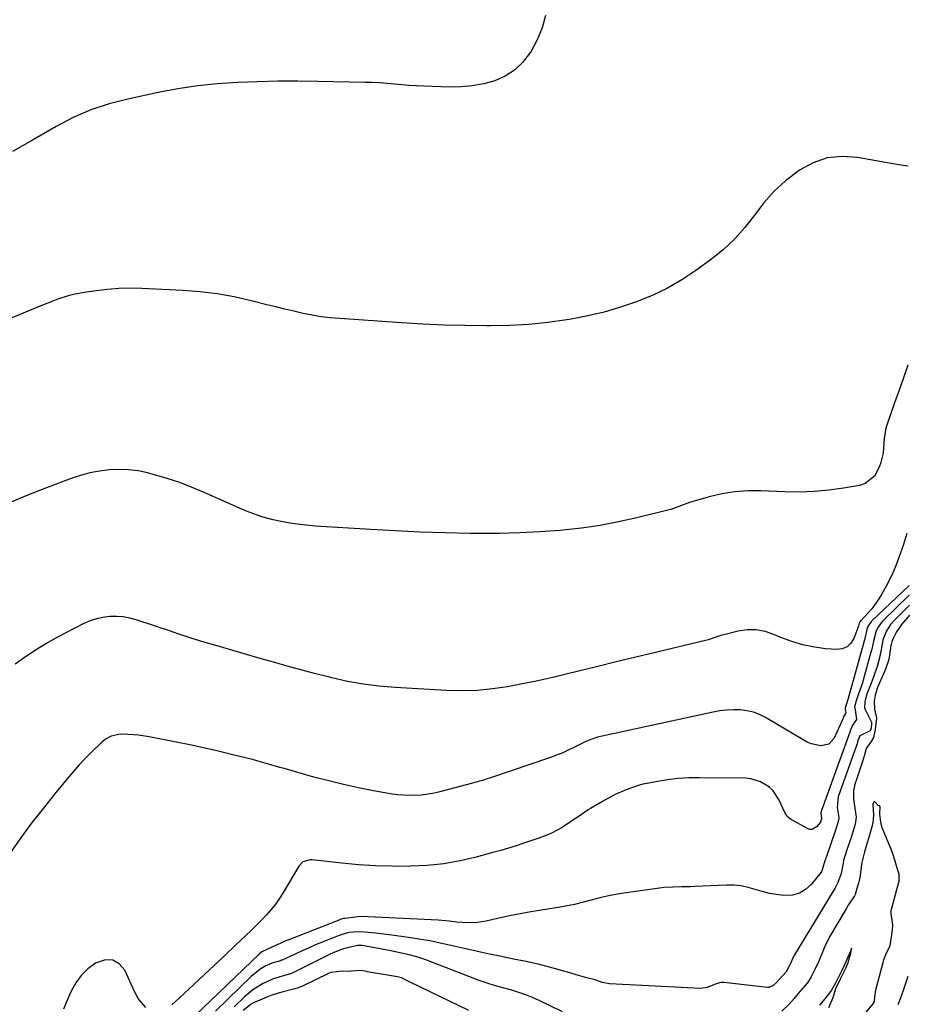
# Model space of a CAD drawing. Units: inches. Extents: x 1820353 to 1825569, y 442195 to 447517.
# Drawn here: x 1821022 to 1821379, y 443597 to 443993 of the extents above; entities that cross this region are included whole.
import ezdxf

# ---------------------------------------------------------------- set-up
doc = ezdxf.new("R2010")
doc.units = ezdxf.units.IN
doc.header["$MEASUREMENT"] = 0
doc.layers.add('7', color=7, linetype='Continuous')
doc.layers.add('8', color=7, linetype='Continuous')

msp = doc.modelspace()

# ---------------------------------------------------------------- linework, layer by layer
at = {"layer": '7', "color": 18}
for points in [[(1821379.72, 443934.32, 1988), (1821375.94, 443934.92, 1988), (1821372.15, 443935.55, 1988), (1821368.38, 443936.21, 1988), (1821364.61, 443936.89, 1988), (1821359.4, 443937.85, 1988), (1821353.21, 443938.23, 1988), (1821347.22, 443937.66, 1988), (1821341.54, 443935.68, 1988), (1821336.06, 443932.76, 1988), (1821335.33, 443932.24, 1988), (1821330.43, 443928.39, 1988), (1821325.85, 443924.24, 1988), (1821321.73, 443919.62, 1988), (1821317.93, 443914.69, 1988), (1821314.13, 443909.75, 1988), (1821310.04, 443905.1, 1988), (1821305.49, 443900.89, 1988), (1821300.64, 443896.98, 1988), (1821294.42, 443892.45, 1988), (1821288.76, 443888.69, 1988), (1821282.93, 443885.26, 1988), (1821276.83, 443882.34, 1988), (1821270.55, 443879.75, 1988), (1821264.09, 443877.6, 1988), (1821257.56, 443875.69, 1988), (1821250.94, 443874.16, 1988), (1821244.25, 443872.87, 1988), (1821242.47, 443872.58, 1988), (1821234.83, 443871.52, 1988), (1821227.17, 443870.72, 1988), (1821219.47, 443870.3, 1988), (1821211.76, 443870.13, 1988), (1821210.15, 443870.14, 1988), (1821201.62, 443870.25, 1988), (1821193.09, 443870.47, 1988), (1821184.57, 443870.86, 1988), (1821176.05, 443871.35, 1988), (1821151.21, 443873.03, 1988), (1821147.48, 443873.37, 1988), (1821143.77, 443873.82, 1988), (1821140.08, 443874.43, 1988), (1821136.41, 443875.15, 1988), (1821132.76, 443875.98, 1988), (1821129.11, 443876.83, 1988), (1821125.47, 443877.72, 1988), (1821121.83, 443878.64, 1988), (1821115.56, 443880.25, 1988), (1821108.76, 443881.78, 1988), (1821101.91, 443883.03, 1988), (1821095.01, 443883.85, 1988), (1821088.06, 443884.38, 1988), (1821071.64, 443885.14, 1988), (1821067.02, 443885.23, 1988), (1821062.4, 443885.13, 1988), (1821057.8, 443884.78, 1988), (1821053.21, 443884.25, 1988), (1821048.37, 443883.56, 1988), (1821044.08, 443882.74, 1988), (1821041.97, 443882.19, 1988), (1821037.81, 443880.84, 1988), (1821035.75, 443880.1, 1988), (1821031.67, 443878.5, 1988), (1821024.79, 443875.66, 1988), (1821019.38, 443873.3, 1988)], [(1821379.59, 443854.35, 1986), (1821377.86, 443849.27, 1986), (1821376.09, 443844.21, 1986), (1821374.31, 443839.15, 1986), (1821371.42, 443831.04, 1986), (1821370.81, 443829.02, 1986), (1821370.15, 443824.83, 1986), (1821369.86, 443820.9, 1986), (1821369.64, 443818.95, 1986), (1821368.77, 443815.15, 1986), (1821368.12, 443813.31, 1986), (1821366.24, 443809.76, 1986), (1821362.53, 443806.79, 1986), (1821360.13, 443805.97, 1986), (1821353.76, 443804.88, 1986), (1821347.87, 443804.07, 1986), (1821341.98, 443803.5, 1986), (1821336.06, 443803.32, 1986), (1821330.12, 443803.38, 1986), (1821320.48, 443803.79, 1986), (1821315.23, 443803.76, 1986), (1821310.03, 443803.4, 1986), (1821304.89, 443802.53, 1986), (1821299.79, 443801.33, 1986), (1821291.87, 443799.06, 1986), (1821287.54, 443797.48, 1986), (1821284.3, 443796.29, 1986), (1821283.18, 443795.98, 1986), (1821270.69, 443792.92, 1986), (1821263.29, 443791.29, 1986), (1821255.85, 443789.88, 1986), (1821248.36, 443788.81, 1986), (1821240.83, 443787.97, 1986), (1821239.76, 443787.88, 1986), (1821231.66, 443787.29, 1986), (1821223.56, 443786.86, 1986), (1821215.44, 443786.67, 1986), (1821207.32, 443786.65, 1986), (1821203.58, 443786.69, 1986), (1821193.58, 443786.89, 1986), (1821183.59, 443787.19, 1986), (1821173.61, 443787.65, 1986), (1821163.63, 443788.22, 1986), (1821141.34, 443789.65, 1986), (1821137.72, 443789.96, 1986), (1821134.1, 443790.38, 1986), (1821130.51, 443790.95, 1986), (1821126.94, 443791.64, 1986), (1821124.36, 443792.19, 1986), (1821119.87, 443793.36, 1986), (1821117.67, 443794.1, 1986), (1821113.35, 443795.81, 1986), (1821111.21, 443796.72, 1986), (1821106.94, 443798.58, 1986), (1821096.73, 443803.14, 1986), (1821091.81, 443805.2, 1986), (1821086.83, 443807.1, 1986), (1821081.76, 443808.76, 1986), (1821076.64, 443810.26, 1986), (1821073.93, 443810.98, 1986), (1821070.1, 443811.78, 1986), (1821066.25, 443812.3, 1986), (1821062.36, 443812.42, 1986), (1821058.45, 443812.26, 1986), (1821054.55, 443811.73, 1986), (1821050.71, 443811, 1986), (1821046.93, 443809.97, 1986), (1821043.2, 443808.75, 1986), (1821032.2, 443804.64, 1986), (1821024.64, 443801.64, 1986), (1821017.17, 443798.43, 1986)], [(1821379.25, 443786.59, 1984), (1821377.72, 443781.87, 1984), (1821377.32, 443780.69, 1984), (1821376.04, 443777.02, 1984), (1821374.92, 443774.05, 1984), (1821373.7, 443771.12, 1984), (1821372.33, 443768.25, 1984), (1821370.86, 443765.44, 1984), (1821368.85, 443761.8, 1984), (1821367.7, 443759.91, 1984), (1821365.1, 443756.36, 1984), (1821363.65, 443754.7, 1984), (1821360.72, 443751.59, 1984), (1821360.6, 443751.47, 1984), (1821360.06, 443750.61, 1984), (1821359.81, 443749.56, 1984), (1821359.55, 443748.72, 1984), (1821357.93, 443744.44, 1984), (1821356.71, 443742.52, 1984), (1821355.18, 443741.06, 1984), (1821353.22, 443740.3, 1984), (1821350.96, 443740, 1984), (1821346.69, 443740.32, 1984), (1821342.03, 443740.91, 1984), (1821337.46, 443741.81, 1984), (1821332.99, 443743.16, 1984), (1821328.61, 443744.82, 1984), (1821325.71, 443746.09, 1984), (1821322.2, 443747.22, 1984), (1821318.65, 443747.89, 1984), (1821315.04, 443747.85, 1984), (1821311.38, 443747.34, 1984), (1821305.6, 443745.94, 1984), (1821304.81, 443745.73, 1984), (1821302.48, 443744.93, 1984), (1821299.37, 443743.93, 1984), (1821278.15, 443738.8, 1984), (1821270.26, 443736.89, 1984), (1821262.37, 443734.97, 1984), (1821254.48, 443733.04, 1984), (1821246.6, 443731.11, 1984), (1821242.83, 443730.18, 1984), (1821236.82, 443728.76, 1984), (1821230.79, 443727.42, 1984), (1821224.74, 443726.19, 1984), (1821218.67, 443725.04, 1984), (1821212.57, 443724.16, 1984), (1821206.46, 443723.57, 1984), (1821200.32, 443723.4, 1984), (1821194.16, 443723.53, 1984), (1821173.48, 443724.67, 1984), (1821167.05, 443725.21, 1984), (1821160.66, 443725.99, 1984), (1821154.32, 443727.15, 1984), (1821148.02, 443728.54, 1984), (1821146.47, 443728.94, 1984), (1821140.98, 443730.35, 1984), (1821135.5, 443731.8, 1984), (1821130.03, 443733.3, 1984), (1821124.57, 443734.84, 1984), (1821119.13, 443736.41, 1984), (1821113.68, 443737.98, 1984), (1821108.23, 443739.56, 1984), (1821102.79, 443741.15, 1984), (1821095.14, 443743.38, 1984), (1821090.6, 443744.78, 1984), (1821086.1, 443746.32, 1984), (1821081.62, 443747.88, 1984), (1821079.36, 443748.64, 1984), (1821077.11, 443749.39, 1984), (1821069.39, 443751.89, 1984), (1821066.76, 443752.59, 1984), (1821064.1, 443753.08, 1984), (1821061.4, 443753.27, 1984), (1821058.68, 443753.26, 1984), (1821055.98, 443752.93, 1984), (1821053.34, 443752.37, 1984), (1821050.8, 443751.49, 1984), (1821048.31, 443750.4, 1984), (1821037.48, 443744.77, 1984), (1821033.98, 443742.86, 1984), (1821030.54, 443740.84, 1984), (1821027.19, 443738.68, 1984), (1821023.91, 443736.43, 1984), (1821020.68, 443734.07, 1984)], [(1821380.14, 443765.77, 1982), (1821365.18, 443751.56, 1982), (1821365.02, 443751.4, 1982), (1821363.56, 443749.27, 1982), (1821363.18, 443748.1, 1982), (1821362.59, 443745.38, 1982), (1821362.19, 443743.85, 1982), (1821355.37, 443719.31, 1982), (1821355.26, 443718.92, 1982), (1821354.44, 443716.5, 1982), (1821354.38, 443716.2, 1982), (1821354.65, 443714.47, 1982), (1821354.62, 443714.23, 1982), (1821353.81, 443712.91, 1982), (1821353.64, 443712.4, 1982), (1821350.01, 443704.4, 1982), (1821347.81, 443701.97, 1982), (1821344.6, 443701.29, 1982), (1821340.91, 443702.07, 1982), (1821339.17, 443702.78, 1982), (1821337.48, 443703.64, 1982), (1821322.45, 443712.6, 1982), (1821320.02, 443713.82, 1982), (1821317.53, 443714.78, 1982), (1821314.92, 443715.38, 1982), (1821312.23, 443715.73, 1982), (1821309.49, 443715.77, 1982), (1821306.77, 443715.66, 1982), (1821304.06, 443715.33, 1982), (1821301.36, 443714.86, 1982), (1821254.87, 443704.68, 1982), (1821253.32, 443704.27, 1982), (1821251.07, 443703.42, 1982), (1821249.61, 443702.75, 1982), (1821245.61, 443700.73, 1982), (1821243.24, 443699.59, 1982), (1821240.83, 443698.51, 1982), (1821238.38, 443697.54, 1982), (1821235.91, 443696.63, 1982), (1821211.75, 443688.37, 1982), (1821210.47, 443687.94, 1982), (1821208.54, 443687.35, 1982), (1821207.24, 443686.99, 1982), (1821206.59, 443686.81, 1982), (1821190.84, 443682.67, 1982), (1821188.54, 443682.14, 1982), (1821183.91, 443681.44, 1982), (1821179.21, 443681.24, 1982), (1821174.54, 443681.54, 1982), (1821172.21, 443681.88, 1982), (1821164.75, 443683.2, 1982), (1821158.72, 443684.37, 1982), (1821152.72, 443685.65, 1982), (1821146.76, 443687.12, 1982), (1821140.82, 443688.7, 1982), (1821128.86, 443692.08, 1982), (1821127.04, 443692.6, 1982), (1821123.41, 443693.65, 1982), (1821119.78, 443694.71, 1982), (1821116.13, 443695.7, 1982), (1821114.3, 443696.17, 1982), (1821107.17, 443697.94, 1982), (1821101.76, 443699.24, 1982), (1821096.34, 443700.49, 1982), (1821090.9, 443701.65, 1982), (1821085.45, 443702.75, 1982), (1821074.57, 443704.87, 1982), (1821070.3, 443705.54, 1982), (1821065.98, 443705.88, 1982), (1821062.94, 443705.93, 1982), (1821059.28, 443705.09, 1982), (1821057.05, 443703.91, 1982), (1821055.08, 443702.33, 1982), (1821051.59, 443698.92, 1982), (1821048.98, 443696.29, 1982), (1821046.42, 443693.59, 1982), (1821043.96, 443690.82, 1982), (1821041.55, 443687.99, 1982), (1821036.54, 443681.89, 1982), (1821032.01, 443676.23, 1982), (1821027.56, 443670.51, 1982), (1821023.25, 443664.68, 1982), (1821019.04, 443658.79, 1982)], [(1821380.23, 443757.84, 1978), (1821374, 443751.53, 1978), (1821372.68, 443750.03, 1978), (1821370.91, 443747.23, 1978), (1821369.78, 443744.51, 1978), (1821369.62, 443743.73, 1978), (1821368.77, 443739.14, 1978), (1821367.94, 443735.6, 1978), (1821367.36, 443733.52, 1978), (1821366.14, 443729.74, 1978), (1821364.73, 443726.02, 1978), (1821363, 443721.75, 1978), (1821362.27, 443718.89, 1978), (1821362.26, 443716.53, 1978), (1821362.49, 443715.91, 1978), (1821364.95, 443710.76, 1978), (1821364.99, 443710.67, 1978), (1821365.06, 443710.3, 1978), (1821364.85, 443708.38, 1978), (1821364.64, 443707.55, 1978), (1821364.45, 443707.3, 1978), (1821360.58, 443705.46, 1978), (1821360.36, 443705.25, 1978), (1821359.56, 443703.38, 1978), (1821359.18, 443702.02, 1978), (1821358.97, 443701.35, 1978), (1821358.85, 443701.02, 1978), (1821351.79, 443681.12, 1978), (1821351.67, 443680.79, 1978), (1821351.23, 443676.5, 1978), (1821351.83, 443672.4, 1978), (1821351.74, 443671.24, 1978), (1821351.26, 443669.53, 1978), (1821350.58, 443667.39, 1978), (1821346.72, 443656.3, 1978), (1821346.68, 443656.17, 1978), (1821346.59, 443655.9, 1978), (1821346.42, 443655.36, 1978), (1821345.08, 443650.96, 1978), (1821344.89, 443650.66, 1978), (1821344.79, 443650.52, 1978), (1821340.76, 443645.54, 1978), (1821338.53, 443643.51, 1978), (1821336.08, 443642, 1978), (1821333.3, 443641.26, 1978), (1821329.77, 443641.08, 1978), (1821326.84, 443641.43, 1978), (1821323.94, 443641.93, 1978), (1821321.09, 443642.66, 1978), (1821318.27, 443643.53, 1978), (1821315.45, 443644.34, 1978), (1821312.6, 443644.93, 1978), (1821309.69, 443645.19, 1978), (1821306.76, 443645.23, 1978), (1821294.01, 443644.65, 1978), (1821292.22, 443644.58, 1978), (1821288.64, 443644.51, 1978), (1821285.07, 443644.47, 1978), (1821281.5, 443644.24, 1978), (1821279.73, 443644.03, 1978), (1821267.29, 443642.31, 1978), (1821263.62, 443641.73, 1978), (1821259.97, 443641.05, 1978), (1821256.35, 443640.23, 1978), (1821252.75, 443639.3, 1978), (1821249.16, 443638.37, 1978), (1821245.54, 443637.52, 1978), (1821241.9, 443636.79, 1978), (1821238.24, 443636.15, 1978), (1821232.28, 443635.21, 1978), (1821227.97, 443634.48, 1978), (1821223.68, 443633.71, 1978), (1821219.4, 443632.86, 1978), (1821215.12, 443631.95, 1978), (1821210.05, 443630.82, 1978), (1821206.58, 443630.26, 1978), (1821203.06, 443630.13, 1978), (1821198.07, 443630.41, 1978), (1821195.17, 443630.74, 1978), (1821192.27, 443631, 1978), (1821190.81, 443631.1, 1978), (1821162.63, 443632.55, 1978), (1821161.39, 443632.59, 1978), (1821158.28, 443632.49, 1978), (1821157.67, 443632.42, 1978), (1821153.26, 443631.89, 1978), (1821152.75, 443631.8, 1978), (1821151.75, 443631.52, 1978), (1821151.26, 443631.35, 1978), (1821130.74, 443623.26, 1978), (1821129.55, 443622.79, 1978), (1821127.21, 443621.8, 1978), (1821123.88, 443620.31, 1978), (1821119.82, 443618.38, 1978), (1821118.91, 443617.58, 1978), (1821093.1, 443592.8, 1978)], [(1821380.3, 443753.78, 1976), (1821377.08, 443750.09, 1976), (1821375.06, 443747.05, 1976), (1821373.67, 443744.45, 1976), (1821373.17, 443743.03, 1976), (1821372.93, 443742.05, 1976), (1821372.84, 443741.55, 1976), (1821371.95, 443735.93, 1976), (1821371.39, 443734.35, 1976), (1821370.91, 443732.86, 1976), (1821370.8, 443732.52, 1976), (1821370.75, 443732.41, 1976), (1821367.81, 443725.71, 1976), (1821367.4, 443724.69, 1976), (1821366.5, 443721.64, 1976), (1821366.03, 443719.21, 1976), (1821366.24, 443715.98, 1976), (1821367, 443712.36, 1976), (1821366.78, 443709.91, 1976), (1821366.41, 443707.1, 1976), (1821365.87, 443704.61, 1976), (1821364.93, 443702.94, 1976), (1821362.85, 443700.15, 1976), (1821362.18, 443697.67, 1976), (1821361.77, 443696.25, 1976), (1821361.47, 443695.32, 1976), (1821358.66, 443686.89, 1976), (1821358.49, 443686.35, 1976), (1821357.8, 443683.12, 1976), (1821357.74, 443680.27, 1976), (1821357.89, 443678.9, 1976), (1821358.72, 443673.57, 1976), (1821358.81, 443672.62, 1976), (1821358.43, 443669.75, 1976), (1821357.62, 443667.02, 1976), (1821357.21, 443665.7, 1976), (1821356.92, 443664.82, 1976), (1821356.77, 443664.38, 1976), (1821355.07, 443659.39, 1976), (1821353.81, 443655.2, 1976), (1821353.61, 443654.1, 1976), (1821352.8, 443649.9, 1976), (1821351.51, 443646.34, 1976), (1821350.25, 443643.84, 1976), (1821349.85, 443643.19, 1976), (1821349.58, 443642.76, 1976), (1821334.02, 443617.24, 1976), (1821333.91, 443617.05, 1976), (1821333.33, 443615.92, 1976), (1821332.45, 443613.74, 1976), (1821330.67, 443610.43, 1976), (1821328, 443607.49, 1976), (1821326.79, 443606.06, 1976), (1821325.33, 443604.72, 1976), (1821323.76, 443604.08, 1976), (1821323.15, 443604.08, 1976), (1821305.6, 443606.09, 1976), (1821305.47, 443606.1, 1976), (1821305.22, 443606.11, 1976), (1821304.49, 443606.07, 1976), (1821302.98, 443605.65, 1976), (1821301.23, 443605.03, 1976), (1821298.89, 443604.07, 1976), (1821297.19, 443603.76, 1976), (1821296.32, 443603.74, 1976), (1821259.63, 443605.54, 1976), (1821256.72, 443606.07, 1976), (1821253.95, 443607.17, 1976), (1821251.11, 443607.8, 1976), (1821249.01, 443608.34, 1976), (1821246.25, 443609.23, 1976), (1821245.55, 443609.44, 1976), (1821237.04, 443611.87, 1976), (1821234, 443612.7, 1976), (1821230.94, 443613.47, 1976), (1821227.86, 443614.16, 1976), (1821224.75, 443614.79, 1976), (1821221.67, 443615.39, 1976), (1821218.58, 443616, 1976), (1821215.51, 443616.63, 1976), (1821211.41, 443617.48, 1976), (1821207.83, 443618.25, 1976), (1821204.25, 443619.04, 1976), (1821200.68, 443619.85, 1976), (1821195.82, 443621, 1976), (1821191.6, 443621.94, 1976), (1821187.36, 443622.8, 1976), (1821183.09, 443623.54, 1976), (1821178.82, 443624.2, 1976), (1821172.09, 443625.13, 1976), (1821169.97, 443625.42, 1976), (1821165.72, 443625.92, 1976), (1821161.14, 443626.39, 1976), (1821158.43, 443626.51, 1976), (1821154.84, 443626.17, 1976), (1821152.22, 443625.44, 1976), (1821150.52, 443624.82, 1976), (1821144.58, 443622.47, 1976), (1821141.71, 443621.31, 1976), (1821138.86, 443620.1, 1976), (1821136.03, 443618.85, 1976), (1821133.21, 443617.55, 1976), (1821128, 443615.1, 1976), (1821127.8, 443615.01, 1976), (1821127.4, 443614.85, 1976), (1821123.92, 443613.88, 1976), (1821121.25, 443612.68, 1976), (1821119.18, 443611.39, 1976), (1821116.85, 443609.62, 1976), (1821115.76, 443608.64, 1976), (1821101.18, 443594.62, 1976)], [(1821355.95, 443586.03, 1974), (1821365.77, 443597.65, 1974), (1821365.88, 443597.8, 1974), (1821366.18, 443598.45, 1974), (1821366.29, 443600.16, 1974), (1821366.74, 443603.19, 1974), (1821369.68, 443614.19, 1974), (1821370, 443615.26, 1974), (1821370.8, 443617.35, 1974), (1821372.53, 443621.01, 1974), (1821372.75, 443622.72, 1974), (1821373.52, 443627.18, 1974), (1821373.56, 443629.28, 1974), (1821372.98, 443633.64, 1974), (1821372.98, 443634.97, 1974), (1821373.08, 443635.62, 1974), (1821373.16, 443635.94, 1974), (1821376.12, 443646.99, 1974), (1821376.08, 443649.69, 1974), (1821375.34, 443652.09, 1974), (1821374.48, 443654.87, 1974), (1821373.31, 443658.6, 1974), (1821372.54, 443660.65, 1974), (1821372.02, 443661.92, 1974), (1821369.4, 443667.99, 1974), (1821369.29, 443668.27, 1974), (1821368.72, 443670.53, 1974), (1821368.35, 443673.72, 1974), (1821368.48, 443676.88, 1974), (1821368.41, 443677.02, 1974), (1821368.3, 443677.12, 1974), (1821367.73, 443677.28, 1974), (1821366.42, 443678.62, 1974), (1821366.22, 443678.78, 1974), (1821366.13, 443678.79, 1974), (1821366.05, 443678.75, 1974), (1821365.97, 443678.68, 1974), (1821365.53, 443677.73, 1974), (1821365.82, 443673.51, 1974), (1821365.59, 443670.21, 1974), (1821364.51, 443666.29, 1974), (1821363.29, 443662.24, 1974), (1821362.17, 443658.63, 1974), (1821361.07, 443654.35, 1974), (1821360.61, 443650.41, 1974), (1821360.42, 443649.03, 1974), (1821359.85, 443646.63, 1974), (1821358.9, 443643.01, 1974), (1821358.44, 443641.5, 1974), (1821358.14, 443640.89, 1974), (1821355.69, 443637.17, 1974), (1821354.8, 443635.71, 1974), (1821354.37, 443634.98, 1974), (1821348.18, 443624.43, 1974), (1821347.88, 443623.91, 1974), (1821346.13, 443620.35, 1974), (1821345.04, 443617.57, 1974), (1821343.75, 443614.39, 1974), (1821342.39, 443611.53, 1974), (1821340.78, 443608.33, 1974), (1821339.21, 443605.92, 1974), (1821337.39, 443603.77, 1974), (1821335.58, 443601.68, 1974), (1821333.85, 443599.63, 1974), (1821331.88, 443597.33, 1974), (1821328.99, 443594.63, 1974)], [(1821240.79, 443594.34, 1974), (1821231.39, 443598.83, 1974), (1821228.69, 443600.03, 1974), (1821225.95, 443601.14, 1974), (1821223.16, 443602.1, 1974), (1821220.33, 443602.96, 1974), (1821215.85, 443604.2, 1974), (1821213.38, 443604.92, 1974), (1821210.93, 443605.68, 1974), (1821208.51, 443606.51, 1974), (1821207.3, 443606.96, 1974), (1821185.76, 443615.15, 1974), (1821182.18, 443616.38, 1974), (1821178.52, 443617.39, 1974), (1821174.83, 443618.22, 1974), (1821171.11, 443618.96, 1974), (1821160.25, 443620.94, 1974), (1821159.99, 443620.98, 1974), (1821159.47, 443621.03, 1974), (1821158.42, 443620.98, 1974), (1821154.7, 443620.12, 1974), (1821152.67, 443619.58, 1974), (1821148.75, 443618.12, 1974), (1821146.85, 443617.23, 1974), (1821132.12, 443609.89, 1974), (1821131.81, 443609.74, 1974), (1821130.51, 443609.25, 1974), (1821127.12, 443608.38, 1974), (1821124.12, 443607.44, 1974), (1821120.07, 443605.52, 1974), (1821116.28, 443603.16, 1974), (1821112.86, 443600.3, 1974), (1821108.74, 443596.32, 1974)], [(1821347.82, 443596.1, 1972), (1821349.58, 443600.07, 1972), (1821350.69, 443603.68, 1972), (1821352.49, 443607.56, 1972), (1821354.63, 443611.86, 1972), (1821355.57, 443614.15, 1972), (1821356.36, 443616.61, 1972), (1821356.64, 443617.68, 1972), (1821357.02, 443619.9, 1972), (1821356.54, 443618.68, 1972), (1821355.55, 443616.25, 1972), (1821354.31, 443613.42, 1972), (1821352.85, 443610.42, 1972), (1821352, 443608.74, 1972), (1821350.54, 443605.83, 1972), (1821348.9, 443602.99, 1972), (1821347.25, 443600.76, 1972), (1821345.53, 443598.67, 1972), (1821344.09, 443596.98, 1972)], [(1821203.03, 443594.89, 1972), (1821183.45, 443604.32, 1972), (1821179.2, 443606.35, 1972), (1821176.08, 443607.91, 1972), (1821174.35, 443608.39, 1972), (1821162.18, 443610.43, 1972), (1821161.92, 443610.48, 1972), (1821161.15, 443610.66, 1972), (1821159.85, 443610.92, 1972), (1821155.73, 443610.6, 1972), (1821154.56, 443610.53, 1972), (1821152.17, 443610.59, 1972), (1821147.58, 443610.08, 1972), (1821146.99, 443609.83, 1972), (1821146.7, 443609.7, 1972), (1821136.27, 443604.65, 1972), (1821134.03, 443603.8, 1972), (1821133.11, 443603.53, 1972), (1821132.65, 443603.41, 1972), (1821127.9, 443602.23, 1972), (1821126.54, 443601.86, 1972), (1821123.86, 443600.97, 1972), (1821122.54, 443600.45, 1972), (1821116.49, 443597.9, 1972), (1821115.54, 443597.43, 1972), (1821112.31, 443594.81, 1972)], [(1821375.67, 443597.3, 1976), (1821376.92, 443600.31, 1976), (1821378.15, 443603.81, 1976), (1821378.96, 443606.22, 1976), (1821379.72, 443608.65, 1976)]]:
    msp.add_polyline3d(points, dxfattribs=at)
at = {"layer": '8', "color": 18}
for points in [[(1821233.94, 443994.89, 1990), (1821232.56, 443989.92, 1990), (1821230.55, 443985.18, 1990), (1821228.1, 443980.58, 1990), (1821227.52, 443979.64, 1990), (1821224.72, 443976.05, 1990), (1821221.52, 443972.94, 1990), (1821217.74, 443970.58, 1990), (1821213.58, 443968.72, 1990), (1821209.06, 443967.51, 1990), (1821204.49, 443966.63, 1990), (1821199.86, 443966.23, 1990), (1821195.18, 443966.16, 1990), (1821185.03, 443966.53, 1990), (1821182.06, 443966.67, 1990), (1821179.09, 443966.84, 1990), (1821176.13, 443967.07, 1990), (1821173.17, 443967.34, 1990), (1821170.21, 443967.59, 1990), (1821167.25, 443967.8, 1990), (1821164.28, 443967.94, 1990), (1821161.31, 443968.04, 1990), (1821142.39, 443968.4, 1990), (1821134.32, 443968.48, 1990), (1821126.25, 443968.46, 1990), (1821118.18, 443968.29, 1990), (1821110.12, 443968.02, 1990), (1821102.08, 443967.47, 1990), (1821094.07, 443966.65, 1990), (1821086.12, 443965.44, 1990), (1821078.19, 443963.96, 1990), (1821065.95, 443961.35, 1990), (1821058.44, 443959.38, 1990), (1821051.11, 443956.96, 1990), (1821044.05, 443953.85, 1990), (1821037.15, 443950.29, 1990), (1821027.63, 443944.79, 1990), (1821023.62, 443942.49, 1990), (1821019.6, 443940.23, 1990)], [(1821380.18, 443761.82, 1980), (1821369.61, 443751.54, 1980), (1821368.86, 443750.74, 1980), (1821367.66, 443749.03, 1980), (1821366.88, 443747.56, 1980), (1821366, 443743.95, 1980), (1821365.13, 443740.18, 1980), (1821364.8, 443738.94, 1980), (1821361.2, 443726.24, 1980), (1821360.86, 443725.11, 1980), (1821359.7, 443721.76, 1980), (1821358.78, 443719.33, 1980), (1821358.24, 443716.95, 1980), (1821358.4, 443715.74, 1980), (1821358.96, 443711.84, 1980), (1821357.41, 443709.56, 1980), (1821356.45, 443707.32, 1980), (1821356.25, 443706.71, 1980), (1821344.84, 443675.29, 1980), (1821344.76, 443675.05, 1980), (1821344.62, 443674.35, 1980), (1821344.84, 443671.97, 1980), (1821344.49, 443670.67, 1980), (1821344.45, 443670.58, 1980), (1821342.91, 443668.68, 1980), (1821341.19, 443667.66, 1980), (1821340.23, 443667.68, 1980), (1821339.21, 443667.97, 1980), (1821332.42, 443671.71, 1980), (1821331.1, 443672.87, 1980), (1821330.4, 443674.01, 1980), (1821330.19, 443674.41, 1980), (1821327.71, 443679.7, 1980), (1821325.43, 443683.18, 1980), (1821323.94, 443684.6, 1980), (1821320.4, 443686.85, 1980), (1821316.45, 443688.02, 1980), (1821314.36, 443688.22, 1980), (1821295.71, 443688.44, 1980), (1821291.52, 443688.36, 1980), (1821287.33, 443688.12, 1980), (1821283.17, 443687.63, 1980), (1821279.02, 443686.97, 1980), (1821275.43, 443686.3, 1980), (1821273.11, 443685.78, 1980), (1821270.82, 443685.18, 1980), (1821266.33, 443683.61, 1980), (1821261.98, 443681.67, 1980), (1821257.78, 443679.45, 1980), (1821251.98, 443676.12, 1980), (1821251.05, 443675.55, 1980), (1821249.69, 443674.63, 1980), (1821248.34, 443673.71, 1980), (1821240.58, 443668.46, 1980), (1821239.13, 443667.55, 1980), (1821236.1, 443665.99, 1980), (1821234.52, 443665.33, 1980), (1821231.29, 443664.15, 1980), (1821229.66, 443663.58, 1980), (1821225.17, 443662.06, 1980), (1821222.09, 443661.05, 1980), (1821219.01, 443660.09, 1980), (1821215.9, 443659.18, 1980), (1821212.79, 443658.31, 1980), (1821206.07, 443656.5, 1980), (1821199.55, 443655.01, 1980), (1821192.98, 443653.84, 1980), (1821186.35, 443653.16, 1980), (1821179.67, 443652.81, 1980), (1821179.08, 443652.8, 1980), (1821172.3, 443652.82, 1980), (1821165.53, 443653.01, 1980), (1821158.77, 443653.46, 1980), (1821152.02, 443654.08, 1980), (1821140.13, 443655.39, 1980), (1821139.34, 443655.42, 1980), (1821136.34, 443654.57, 1980), (1821134.72, 443652.93, 1980), (1821128.69, 443642.67, 1980), (1821127.12, 443640.19, 1980), (1821125.44, 443637.79, 1980), (1821123.62, 443635.51, 1980), (1821121.69, 443633.3, 1980), (1821119.67, 443631.16, 1980), (1821117.61, 443629.05, 1980), (1821115.52, 443626.98, 1980), (1821113.41, 443624.94, 1980), (1821109.31, 443621.06, 1980), (1821105.12, 443617.1, 1980), (1821100.93, 443613.14, 1980), (1821096.72, 443609.2, 1980), (1821092.51, 443605.27, 1980), (1821084.99, 443598.27, 1980), (1821083.65, 443597.17, 1980)], [(1821073.25, 443596.07, 1980), (1821070.56, 443599.17, 1980), (1821069.55, 443600.77, 1980), (1821068.66, 443602.45, 1980), (1821064.71, 443611, 1980), (1821062.47, 443613.56, 1980), (1821059.94, 443615.13, 1980), (1821056.97, 443615.21, 1980), (1821052.95, 443613.84, 1980), (1821049.91, 443611.55, 1980), (1821047.21, 443608.95, 1980), (1821045.03, 443605.91, 1980), (1821043.19, 443602.58, 1980), (1821042.56, 443601.14, 1980), (1821041.33, 443598.27, 1980), (1821040.13, 443595.4, 1980)]]:
    msp.add_polyline3d(points, dxfattribs=at)

doc.saveas('drawing.dxf')
